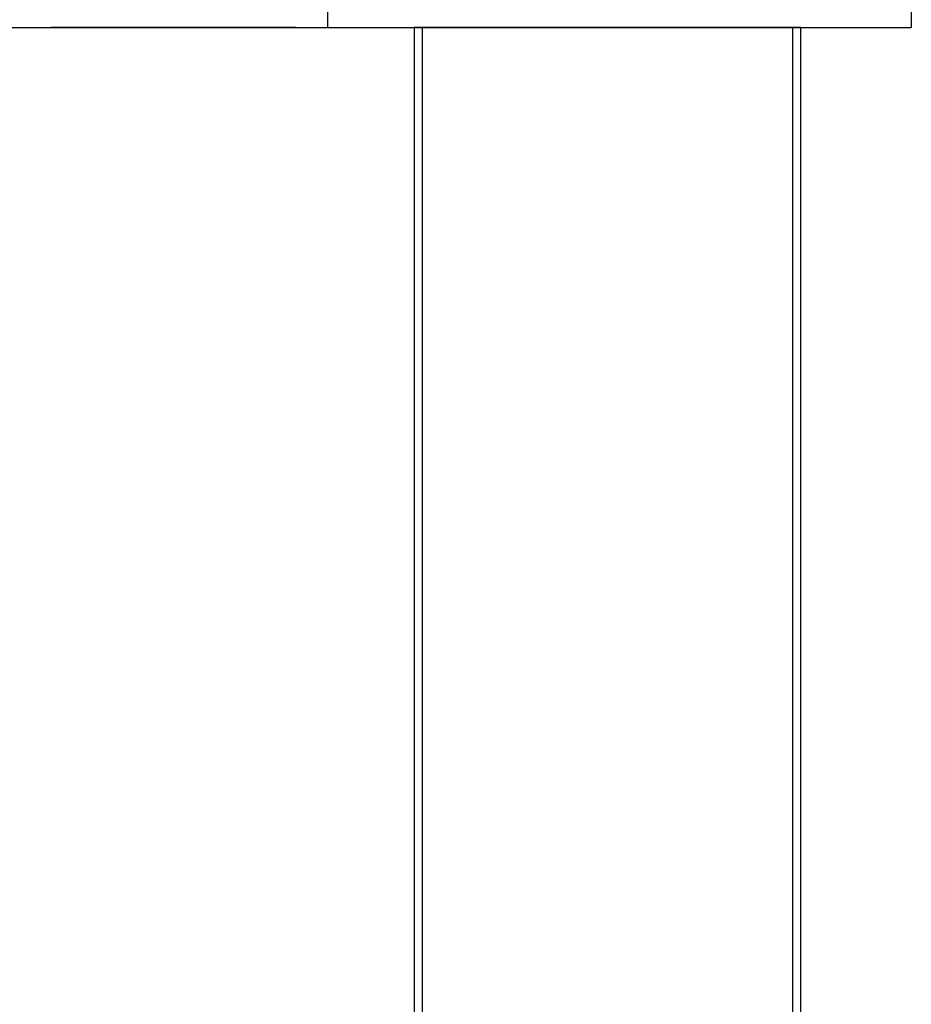
# Model space of a CAD drawing. Units: millimetres. Extents: x 0 to 104490, y 0 to 82403.
# Drawn here: x 51173 to 51745, y 27725 to 28357 of the extents above; entities that cross this region are included whole.
import ezdxf

# ---------------------------------------------------------------- set-up
doc = ezdxf.new("R2010")
doc.units = ezdxf.units.MM
doc.layers.add('P', color=250, linetype='Continuous')

msp = doc.modelspace()

# ---------------------------------------------------------------- linework, layer by layer
at = {"layer": 'P', "color": 0, "linetype": 'Continuous'}
for points in [[(51370.26, 28372.12), (51370.26, 28351.85)], [(51745.21, 28372.12), (51745.21, 28351.85)], [(51157.45, 28351.85), (51370.26, 28351.85)], [(51192.91, 28351.85), (51192.91, 28351.85)], [(51349.99, 28351.85), (51192.91, 28351.85)], [(51349.99, 28351.85), (51349.99, 28351.85)], [(51370.26, 28351.85), (51370.26, 28351.85)], [(51370.26, 28351.85), (51745.21, 28351.85)], [(51425.99, 28351.85), (51425.99, 28118.77)], [(51674.27, 28351.85), (51425.99, 28351.85)], [(51425.99, 28351.85), (51425.99, 26426.42)], [(51431.06, 28351.85), (51431.06, 26411.22)], [(51669.2, 26411.22), (51669.2, 28351.85)], [(51674.27, 26426.42), (51674.27, 28351.85)]]:
    msp.add_lwpolyline(points, dxfattribs=at)

doc.saveas('drawing.dxf')
